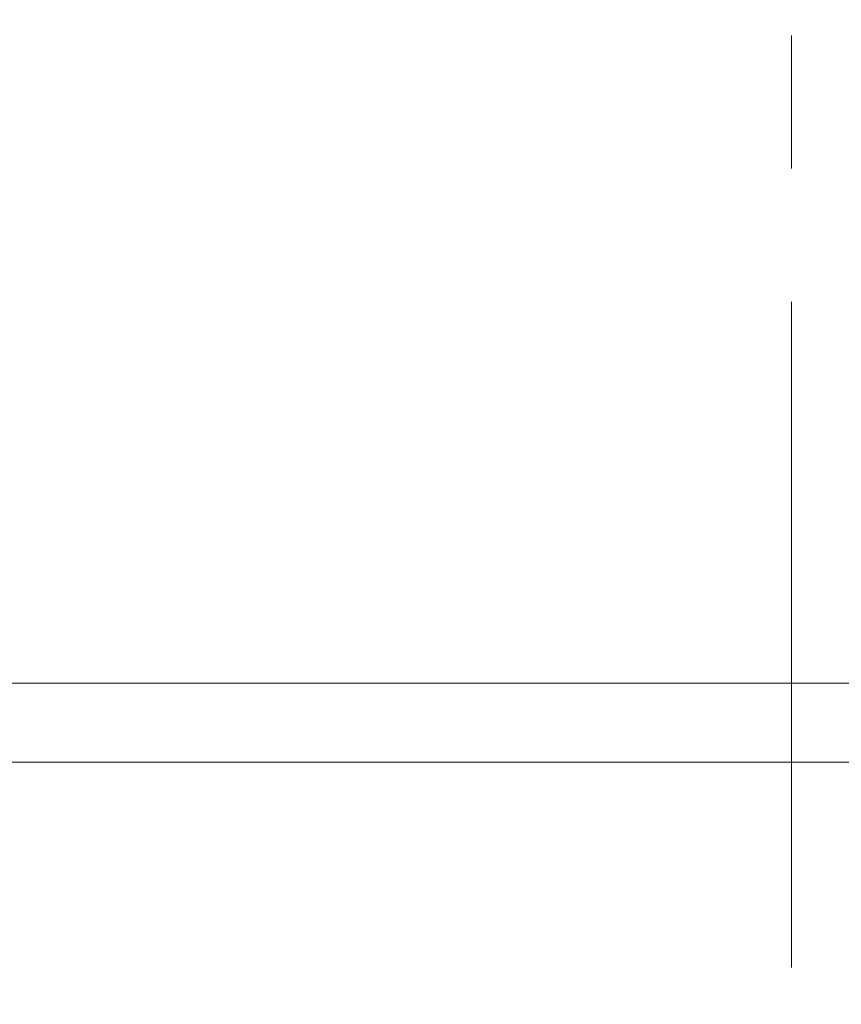
# Model space of a CAD drawing. Units: millimetres. Extents: x 27 to 291, y -95 to 241.
# Drawn here: x 217 to 233, y 128 to 147 of the extents above; entities that cross this region are included whole.
import ezdxf

# ---------------------------------------------------------------- set-up
doc = ezdxf.new("R2010")
doc.units = ezdxf.units.MM
doc.header["$PDSIZE"] = -1
doc.linetypes.add('CENTERX2', pattern=[20.32, 12.7, -2.54, 2.54, -2.54])
doc.layers.add('COTES', color=10, linetype='Continuous')
doc.styles.add('SLDTEXTSTYLE0', font='TXT', dxfattribs={"width": 0.75})
doc.dimstyles.new('SLDDIMSTYLE0', dxfattribs={"dimtxt": 3.5, "dimasz": 4, "dimexe": 0, "dimexo": 0.0625, "dimgap": 0.875, "dimtad": 1, "dimtoh": 1, "dimdec": 0, "dimlfac": 1.5, "dimrnd": 1e-09, "dimzin": 12, "dimdsep": 46, "dimtxsty": 'SLDTEXTSTYLE0', "dimsah": 1, "dimcen": 0.09, "dimadec": 0, "dimazin": 0, "dimtfac": 1, "dimtofl": 0, "dimtmove": 0, "dimatfit": 3, "dimfxl": 0, "dimtolj": 1, "dimtzin": 12, "dimarcsym": 0})

# ---------------------------------------------------------------- blocks, each defined once
blk = doc.blocks.new('*D8')
at = {"layer": 'COTES', "color": 0, "linetype": 'Continuous', "lineweight": -2}
for p, q in [((261.663, 135.877), (261.663, 105.638)), ((202.073, 134.701), (202.073, 105.638)), ((208.073, 105.638), (255.663, 105.638))]:
    blk.add_line(p, q, dxfattribs=at)
at = {"layer": 'COTES', "color": 0, "linetype": 'Continuous'}
for points in [[(208.073, 106.638), (208.073, 104.638), (202.073, 105.638)], [(255.663, 106.638), (255.663, 104.638), (261.663, 105.638)]]:
    blk.add_solid(points, dxfattribs=at)
at = {"layer": 'Defpoints', "color": 0, "linetype": 'Continuous'}
for p in [(261.663, 135.94), (202.073, 134.763), (261.663, 105.638)]:
    blk.add_point(p, dxfattribs=at)
at = {"layer": 'COTES', "color": 0, "linetype": 'Continuous', "lineweight": 0, "insert": (231.868, 112.013), "char_height": 5.5, "attachment_point": 2, "style": 'SLDTEXTSTYLE0'}
blk.add_mtext('\\A1;2" BSP', dxfattribs=at)
blk = doc.blocks.new('*D10')
at = {"layer": 'COTES', "color": 0, "linetype": 'Continuous', "lineweight": -2}
for p, q in [((206.884, 164.401), (206.884, 117.763)), ((256.852, 164.401), (256.852, 117.763)), ((212.884, 117.763), (250.852, 117.763))]:
    blk.add_line(p, q, dxfattribs=at)
at = {"layer": 'COTES', "color": 0, "linetype": 'Continuous'}
for points in [[(212.884, 118.763), (212.884, 116.763), (206.884, 117.763)], [(250.852, 118.763), (250.852, 116.763), (256.852, 117.763)]]:
    blk.add_solid(points, dxfattribs=at)
at = {"layer": 'Defpoints', "color": 0, "linetype": 'Continuous'}
for p in [(206.884, 164.463), (256.852, 164.463), (256.852, 117.763)]:
    blk.add_point(p, dxfattribs=at)
at = {"layer": 'COTES', "color": 0, "linetype": 'Continuous', "lineweight": 0, "insert": (231.868, 124.138), "char_height": 5.5, "attachment_point": 2, "style": 'SLDTEXTSTYLE0'}
blk.add_mtext('\\A1;%%c50', dxfattribs=at)

msp = doc.modelspace()

# ---------------------------------------------------------------- linework, layer by layer
at = {"color": 7, "linetype": 'CENTERX2', "lineweight": 0}
msp.add_line((231.868, 128.846), (231.868, 215.58), dxfattribs=at)
at = {"color": 7, "linetype": 'Continuous', "lineweight": 0}
for p, q in [((206.726, 134.271), (257.011, 134.271)), ((258.518, 132.763), (205.218, 132.763))]:
    msp.add_line(p, q, dxfattribs=at)

# ---------------------------------------------------------------- dimensions: what is measured, and where the dimension line sits
at = {"layer": 'COTES', "linetype": 'Continuous', "lineweight": 0}
for base, p1, p2, text, picture, middle in [((256.852, 117.763), (206.884, 164.463), (256.852, 164.463), '%%c<>', '*D10', (231.868, 117.763)), ((261.663, 105.638), (202.073, 134.763), (261.663, 135.94), '2" BSP', '*D8', (231.868, 105.638))]:
    dim = msp.add_linear_dim(base=base, p1=p1, p2=p2, text=text, dimstyle='SLDDIMSTYLE0', override={"dimtxt": 5.5, "dimasz": 6, "dimlfac": 1}, dxfattribs=at)
    dim.commit()
    dim.dimension.update_dxf_attribs({"geometry": picture, "text_midpoint": middle, "dimtype": 160})

doc.saveas('drawing.dxf')
